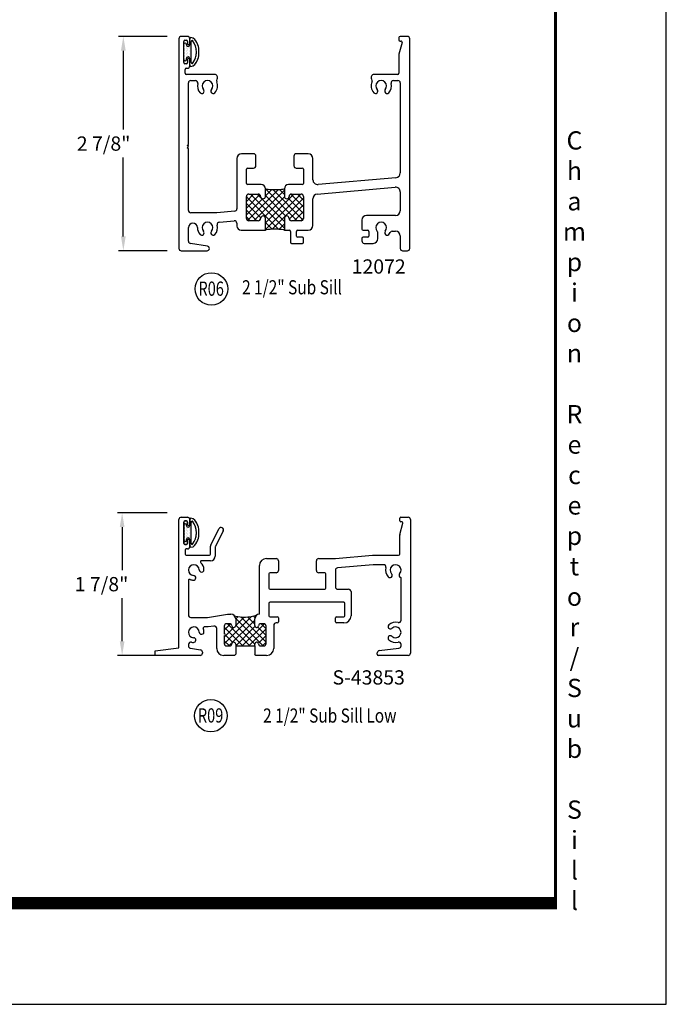
# Model space of a CAD drawing. Units: inches. Extents: x 106 to 211, y -4 to 18.
# Drawn here: x 137 to 145, y -4 to 9 of the extents above; entities that cross this region are included whole.
import ezdxf
from ezdxf.enums import TextEntityAlignment as Align

# ---------------------------------------------------------------- set-up
doc = ezdxf.new("R2010")
doc.units = ezdxf.units.IN
doc.header["$MEASUREMENT"] = 0
doc.layers.add('OBJECT', color=7, linetype='Continuous')
doc.styles.add('style-dimension', font='isoct.shx', dxfattribs={"height": 0.1875})
doc.styles.add('style1-text', font='romans.shx', dxfattribs={"width": 0.8, "height": 0.093})
doc.styles.add('SWISSB', font='swiss.ttf', dxfattribs={"height": 0.06})
doc.styles.add('text', font='romans.shx', dxfattribs={"height": 0.1875})

msp = doc.modelspace()

# ---------------------------------------------------------------- linework, layer by layer
for p, q in [((138.742, 9.0864), (138.742, 6.3294)), ((138.853, 9.1174), (138.773, 9.1174)), ((138.819, 9.0674), (138.839, 9.0674)), ((138.884, 9.0224), (138.884, 9.0864)), ((141.634, 9.1024), (141.634, 9.0704)), ((141.745, 9.1174), (141.649, 9.1174)), ((141.776, 6.3294), (141.776, 9.0864)), ((138.804, 8.7724), (138.804, 9.0524)), ((138.854, 9.0524), (138.854, 9.0224)), ((141.6745, 9.0365), (141.634, 8.8854)), ((141.649, 9.0554), (141.66, 9.0554)), ((138.854, 8.8124), (138.854, 8.7724)), ((138.884, 8.7304), (138.884, 8.8124)), ((141.634, 8.8854), (141.634, 8.6324)), ((138.839, 8.7574), (138.819, 8.7574)), ((138.822, 8.6324), (138.822, 8.6844)), ((138.837, 8.6994), (138.853, 8.6994)), ((139.21, 8.6174), (138.837, 8.6174)), ((141.619, 8.6174), (141.308, 8.6174)), ((138.867, 7.6979), (138.867, 8.5064)), ((138.898, 8.5374), (138.958, 8.5374)), ((141.5601, 8.5374), (141.62, 8.5374)), ((141.651, 8.5064), (141.651, 7.3212)), ((138.852, 7.6829), (138.867, 7.6979)), ((138.8664, 7.6679), (138.852, 7.6829)), ((138.852, 7.6529), (138.8664, 7.6679)), ((138.867, 7.6379), (138.852, 7.6529)), ((138.867, 6.8294), (138.867, 7.6379)), ((139.503, 7.5116), (139.503, 6.8496)), ((139.722, 7.5736), (139.565, 7.5736)), ((139.753, 7.4166), (139.753, 7.5426)), ((140.253, 7.5426), (140.253, 7.4166)), ((140.441, 7.5736), (140.284, 7.5736)), ((140.503, 7.2316), (140.503, 7.5116)), ((139.643, 7.3856), (139.722, 7.3856)), ((140.284, 7.3856), (140.363, 7.3856)), ((139.628, 7.1836), (139.628, 7.3706)), ((140.378, 7.3706), (140.378, 7.1836)), ((141.5944, 7.2594), (140.5704, 7.1698)), ((139.823, 7.1686), (139.643, 7.1686)), ((139.816, 7.1685), (139.801, 7.1685)), ((140.363, 7.1686), (140.183, 7.1686)), ((140.5596, 7.0434), (141.5836, 7.133)), ((139.628, 6.9477), (139.7238, 7.0435)), ((139.628, 6.8593), (139.805, 7.0363)), ((139.628, 6.7245), (139.628, 7.0125)), ((139.628, 6.7245), (139.628, 7.0125)), ((140.0565, 6.5795), (139.628, 7.008)), ((139.6433, 6.6978), (140.0494, 7.1039)), ((139.659, 7.0435), (139.785, 7.0435)), ((139.659, 7.0435), (139.785, 7.0435)), ((140.128, 6.5964), (139.6809, 7.0435)), ((139.7274, 6.6935), (140.128, 7.0942)), ((140.128, 6.6848), (139.7693, 7.0435)), ((139.8688, 6.7466), (140.1286, 7.0064)), ((139.878, 7.0125), (139.878, 7.1136)), ((139.878, 7.0125), (139.878, 7.1136)), ((139.878, 7.1093), (139.8803, 7.1116)), ((140.2961, 6.6935), (139.878, 7.1116)), ((139.878, 7.0209), (139.9609, 7.1038)), ((139.878, 6.6674), (140.2542, 7.0435)), ((139.878, 6.579), (140.3426, 7.0435)), ((140.1478, 6.7534), (139.878, 7.0232)), ((140.3719, 6.7061), (139.9745, 7.1035)), ((140.128, 7.0383), (140.062, 7.1044)), ((140.128, 7.1136), (140.128, 7.0125)), ((140.128, 7.1136), (140.128, 7.0125)), ((140.378, 6.8767), (140.2124, 7.0423)), ((140.221, 7.0435), (140.347, 7.0435)), ((140.221, 7.0435), (140.347, 7.0435)), ((140.378, 6.9651), (140.2996, 7.0435)), ((140.378, 7.0125), (140.378, 6.7245)), ((140.378, 7.0125), (140.378, 6.7245)), ((141.651, 7.0712), (141.651, 6.8254)), ((139.628, 6.7709), (139.8395, 6.9824)), ((139.8167, 6.731), (139.628, 6.9196)), ((139.9676, 6.5802), (140.378, 6.9906)), ((140.378, 6.7883), (140.1782, 6.9882)), ((140.1914, 6.7155), (140.378, 6.9022)), ((140.503, 6.6305), (140.503, 6.9816)), ((139.242, 6.7984), (138.898, 6.7984)), ((139.4747, 6.8187), (139.242, 6.7984)), ((139.7657, 6.6935), (139.628, 6.8312)), ((139.6773, 6.6935), (139.628, 6.7428)), ((140.2577, 6.6935), (140.378, 6.8138)), ((141.589, 6.7634), (141.2087, 6.7634)), ((139.2728, 6.6756), (139.4693, 6.6928)), ((139.503, 6.6619), (139.503, 6.6235)), ((139.785, 6.6935), (139.659, 6.6935)), ((139.785, 6.6935), (139.659, 6.6935)), ((139.878, 6.5685), (139.878, 6.7245)), ((139.878, 6.5685), (139.878, 6.7245)), ((139.9675, 6.5802), (139.878, 6.6696)), ((140.0554, 6.5796), (140.128, 6.6522)), ((140.128, 6.7245), (140.128, 6.5685)), ((140.128, 6.7245), (140.128, 6.5685)), ((140.347, 6.6935), (140.221, 6.6935)), ((140.347, 6.6935), (140.221, 6.6935)), ((140.3461, 6.6935), (140.378, 6.7254)), ((141.1467, 6.7014), (141.1467, 6.5835)), ((138.867, 6.4234), (138.867, 6.602)), ((139.558, 6.5685), (139.878, 6.5685)), ((139.8864, 6.5729), (139.878, 6.5812)), ((140.128, 6.5685), (140.193, 6.5685)), ((140.208, 6.5535), (140.208, 6.4105)), ((140.288, 6.4905), (140.288, 6.5535)), ((140.303, 6.5685), (140.441, 6.5685)), ((140.366, 6.4755), (140.303, 6.4755)), ((141.1617, 6.5685), (141.2247, 6.5685)), ((141.2247, 6.4755), (141.1617, 6.4755)), ((141.2397, 6.5535), (141.2397, 6.4905)), ((141.3581, 6.4575), (141.3581, 6.532)), ((141.5456, 6.5559), (141.589, 6.5559)), ((141.651, 6.4939), (141.651, 6.3294)), ((139.1155, 6.36), (138.8935, 6.3927)), ((140.223, 6.3955), (140.366, 6.3955)), ((140.381, 6.4105), (140.381, 6.4605)), ((141.1467, 6.4605), (141.1467, 6.4265)), ((141.1777, 6.3955), (141.2961, 6.3955)), ((138.773, 6.2984), (139.111, 6.2984)), ((141.682, 6.2984), (141.745, 6.2984)), ((138.742, 1.0736), (138.742, 2.7632)), ((138.773, 2.7942), (138.853, 2.7942)), ((138.804, 2.4492), (138.804, 2.7292)), ((138.804, 2.7292), (138.804, 2.4492)), ((138.819, 2.7442), (138.839, 2.7442)), ((138.839, 2.7442), (138.819, 2.7442)), ((138.854, 2.7292), (138.854, 2.6992)), ((138.854, 2.6992), (138.854, 2.7292)), ((138.884, 2.6992), (138.884, 2.7632)), ((138.884, 2.7632), (138.884, 2.6992)), ((141.644, 2.7472), (141.644, 2.7792)), ((141.659, 2.7942), (141.755, 2.7942)), ((141.67, 2.7322), (141.659, 2.7322)), ((141.786, 2.7632), (141.786, 1.0062)), ((139.1603, 2.4258), (139.2682, 2.6415)), ((139.3236, 2.6138), (139.2206, 2.4077)), ((141.6451, 2.5662), (141.6845, 2.7133)), ((138.854, 2.4892), (138.854, 2.4492)), ((138.854, 2.4492), (138.854, 2.4892)), ((138.884, 2.4072), (138.884, 2.4892)), ((138.884, 2.4892), (138.884, 2.4072)), ((141.644, 2.3092), (141.644, 2.5581)), ((138.839, 2.4342), (138.819, 2.4342)), ((138.819, 2.4342), (138.839, 2.4342)), ((138.822, 2.3612), (138.822, 2.3092)), ((138.853, 2.3762), (138.837, 2.3762)), ((139.157, 2.3092), (139.157, 2.4119)), ((139.219, 2.401), (139.219, 2.283)), ((138.837, 2.2942), (139.142, 2.2942)), ((139.157, 2.221), (139.0394, 2.221)), ((139.8928, 2.2504), (140.0178, 2.2504)), ((140.0488, 2.2194), (140.0488, 2.0934)), ((140.5488, 2.0934), (140.5488, 2.2194)), ((140.5798, 2.2504), (140.7963, 2.2504)), ((140.8011, 2.2508), (141.2878, 2.2942)), ((141.2878, 2.2942), (141.629, 2.2942)), ((139.7988, 1.5182), (139.7988, 2.1564)), ((140.7988, 2.0967), (140.7988, 1.8764)), ((141.2934, 2.1692), (140.827, 2.1276)), ((141.431, 2.1692), (141.2934, 2.1692)), ((138.867, 1.9612), (138.867, 1.5062)), ((139.9238, 2.0474), (139.9238, 1.8604)), ((140.0178, 2.0624), (139.9388, 2.0624)), ((140.6588, 2.0624), (140.5798, 2.0624)), ((140.6738, 1.8604), (140.6738, 2.0474)), ((141.661, 1.4383), (141.661, 1.9989)), ((139.9388, 1.8454), (140.6588, 1.8454)), ((140.8298, 1.8454), (140.9728, 1.8454)), ((141.0038, 1.8144), (141.0038, 1.4959)), ((139.9238, 1.6599), (139.9238, 1.4979)), ((140.9088, 1.6749), (139.9388, 1.6749)), ((140.9238, 1.4979), (140.9238, 1.6599)), ((138.898, 1.4752), (139.117, 1.4752)), ((139.117, 1.4752), (139.3801, 1.5182)), ((139.3801, 1.5182), (139.4258, 1.5182)), ((139.4878, 1.4562), (139.4878, 1.3682)), ((139.7378, 1.3682), (139.7378, 1.4562)), ((139.9388, 1.4829), (140.0338, 1.4829)), ((140.0488, 1.4679), (140.0488, 1.4179)), ((140.7988, 1.4179), (140.7988, 1.4679)), ((140.8138, 1.4829), (140.9088, 1.4829)), ((139.1272, 1.3502), (139.075, 1.3502)), ((139.2018, 1.3624), (139.1272, 1.3502)), ((139.2378, 1.0682), (139.2378, 1.3318)), ((139.3378, 1.3622), (139.3378, 1.2617)), ((139.4071, 1.3932), (139.3688, 1.3932)), ((139.8568, 1.3932), (139.8184, 1.3932)), ((139.8878, 1.1312), (139.8878, 1.3622)), ((139.9878, 1.3719), (139.9878, 1.0682)), ((140.0338, 1.4029), (140.0188, 1.4029)), ((140.9108, 1.4029), (140.8138, 1.4029)), ((139.3378, 1.2317), (139.3378, 1.1312)), ((138.4295, 1.0352), (138.742, 1.0736)), ((138.867, 1.1202), (138.867, 1.1002)), ((138.8935, 1.0695), (139.0238, 1.0504)), ((139.3688, 1.1002), (139.4071, 1.1002)), ((139.4878, 1.1252), (139.4878, 1.1002)), ((139.4878, 1.1002), (139.7378, 1.1002)), ((139.7378, 1.1002), (139.7378, 1.1252)), ((139.8184, 1.1002), (139.8568, 1.1002)), ((141.3757, 1.0386), (141.6338, 1.0702)), ((141.661, 1.101), (141.661, 1.1202)), ((138.4295, 0.9752), (138.4295, 1.0352)), ((139.0193, 0.9752), (138.4295, 0.9752)), ((139.0503, 1.0197), (139.0503, 1.0062)), ((139.4728, 0.9752), (139.3308, 0.9752)), ((139.4878, 0.9902), (139.4728, 0.9752)), ((139.7528, 0.9752), (139.7378, 0.9902)), ((139.8948, 0.9752), (139.7528, 0.9752)), ((141.3485, 0.9902), (141.3485, 1.0078)), ((141.755, 0.9752), (141.3635, 0.9752))]:
    msp.add_line(p, q)
at = {"color": 8}
for p, q in [((138.884, 9.0069), (138.884, 9.0874)), ((138.804, 8.8109), (138.804, 9.0139)), ((138.824, 9.0289), (138.819, 9.0289)), ((138.839, 9.0069), (138.839, 9.0139)), ((138.9021, 8.7759), (138.9021, 9.0488)), ((138.839, 8.8109), (138.839, 8.8249)), ((138.884, 8.7374), (138.884, 8.8249)), ((138.824, 8.7959), (138.819, 8.7959)), ((138.884, 2.6837), (138.884, 2.7642)), ((138.9021, 2.4528), (138.9021, 2.7257)), ((138.804, 2.4877), (138.804, 2.6907)), ((138.824, 2.7057), (138.819, 2.7057)), ((138.839, 2.6837), (138.839, 2.6907)), ((138.824, 2.4727), (138.819, 2.4727)), ((138.839, 2.4877), (138.839, 2.5017)), ((138.884, 2.4142), (138.884, 2.5017))]:
    msp.add_line(p, q, dxfattribs=at)
at = {"color": 0}
for p, q in [((138.8967, 9.1017), (138.8967, 9.1017)), ((138.8967, 9.0821), (138.8967, 9.0821)), ((138.9162, 9.0919), (138.9162, 9.0919)), ((138.9162, 9.0724), (138.9162, 9.0724)), ((138.9358, 9.0821), (138.9358, 9.0821)), ((138.9553, 9.0724), (138.9553, 9.0724)), ((138.8186, 9.0235), (138.8186, 9.0235)), ((138.8186, 9.004), (138.8186, 9.004)), ((138.8186, 8.9845), (138.8186, 8.9845)), ((138.8186, 8.9649), (138.8186, 8.9649)), ((138.8186, 8.9454), (138.8186, 8.9454)), ((138.8381, 9.0138), (138.8381, 9.0138)), ((138.8381, 8.9942), (138.8381, 8.9942)), ((138.8381, 8.9747), (138.8381, 8.9747)), ((138.8381, 8.9552), (138.8381, 8.9552)), ((138.8576, 8.9845), (138.8576, 8.9845)), ((138.8576, 8.9649), (138.8576, 8.9649)), ((138.8576, 8.9454), (138.8576, 8.9454)), ((138.8772, 8.9747), (138.8772, 8.9747)), ((138.8772, 8.9552), (138.8772, 8.9552)), ((138.8967, 9.0626), (138.8967, 9.0626)), ((138.8967, 9.0431), (138.8967, 9.0431)), ((138.8967, 9.0235), (138.8967, 9.0235)), ((138.8967, 9.004), (138.8967, 9.004)), ((138.8967, 8.9845), (138.8967, 8.9845)), ((138.8967, 8.9649), (138.8967, 8.9649)), ((138.8967, 8.9454), (138.8967, 8.9454)), ((138.9358, 9.0626), (138.9358, 9.0626)), ((138.9358, 9.0431), (138.9358, 9.0431)), ((138.9553, 9.0528), (138.9553, 9.0528)), ((138.9553, 9.0333), (138.9553, 9.0333)), ((138.9553, 9.0138), (138.9553, 9.0138)), ((138.9748, 9.0431), (138.9748, 9.0431)), ((138.9748, 9.0235), (138.9748, 9.0235)), ((138.9748, 9.004), (138.9748, 9.004)), ((138.9748, 8.9845), (138.9748, 8.9845)), ((138.9748, 8.9649), (138.9748, 8.9649)), ((138.9748, 8.9454), (138.9748, 8.9454)), ((138.9944, 8.9942), (138.9944, 8.9942)), ((138.9944, 8.9747), (138.9944, 8.9747)), ((138.9944, 8.9552), (138.9944, 8.9552)), ((138.8186, 8.9259), (138.8186, 8.9259)), ((138.8186, 8.9063), (138.8186, 8.9063)), ((138.8186, 8.8868), (138.8186, 8.8868)), ((138.8186, 8.8673), (138.8186, 8.8673)), ((138.8186, 8.8477), (138.8186, 8.8477)), ((138.8186, 8.8282), (138.8186, 8.8282)), ((138.8186, 8.8087), (138.8186, 8.8087)), ((138.8381, 8.9356), (138.8381, 8.9356)), ((138.8381, 8.9161), (138.8381, 8.9161)), ((138.8381, 8.8966), (138.8381, 8.8966)), ((138.8381, 8.877), (138.8381, 8.877)), ((138.8381, 8.8575), (138.8381, 8.8575)), ((138.8381, 8.838), (138.8381, 8.838)), ((138.8381, 8.8185), (138.8381, 8.8185)), ((138.8576, 8.9259), (138.8576, 8.9259)), ((138.8576, 8.9063), (138.8576, 8.9063)), ((138.8576, 8.8868), (138.8576, 8.8868)), ((138.8576, 8.8673), (138.8576, 8.8673)), ((138.8576, 8.8477), (138.8576, 8.8477)), ((138.8772, 8.9356), (138.8772, 8.9356)), ((138.8772, 8.9161), (138.8772, 8.9161)), ((138.8772, 8.8966), (138.8772, 8.8966)), ((138.8772, 8.877), (138.8772, 8.877)), ((138.8772, 8.8575), (138.8772, 8.8575)), ((138.8967, 8.9259), (138.8967, 8.9259)), ((138.8967, 8.9063), (138.8967, 8.9063)), ((138.8967, 8.8868), (138.8967, 8.8868)), ((138.8967, 8.8673), (138.8967, 8.8673)), ((138.8967, 8.8477), (138.8967, 8.8477)), ((138.8967, 8.8282), (138.8967, 8.8282)), ((138.8967, 8.8087), (138.8967, 8.8087)), ((138.9553, 8.8185), (138.9553, 8.8185)), ((138.9748, 8.9259), (138.9748, 8.9259)), ((138.9748, 8.9063), (138.9748, 8.9063)), ((138.9748, 8.8868), (138.9748, 8.8868)), ((138.9748, 8.8673), (138.9748, 8.8673)), ((138.9748, 8.8477), (138.9748, 8.8477)), ((138.9748, 8.8282), (138.9748, 8.8282)), ((138.9748, 8.8087), (138.9748, 8.8087)), ((138.9944, 8.9356), (138.9944, 8.9356)), ((138.9944, 8.9161), (138.9944, 8.9161)), ((138.9944, 8.8966), (138.9944, 8.8966)), ((138.9944, 8.877), (138.9944, 8.877)), ((138.9944, 8.8575), (138.9944, 8.8575)), ((138.9944, 8.838), (138.9944, 8.838)), ((138.8967, 8.7892), (138.8967, 8.7892)), ((138.8967, 8.7696), (138.8967, 8.7696)), ((138.8967, 8.7501), (138.8967, 8.7501)), ((138.8967, 8.7306), (138.8967, 8.7306)), ((138.9162, 8.7599), (138.9162, 8.7599)), ((138.9162, 8.7403), (138.9162, 8.7403)), ((138.9358, 8.7696), (138.9358, 8.7696)), ((138.9358, 8.7501), (138.9358, 8.7501)), ((138.9553, 8.7989), (138.9553, 8.7989)), ((138.9553, 8.7794), (138.9553, 8.7794)), ((138.9553, 8.7599), (138.9553, 8.7599)), ((138.9748, 8.7892), (138.9748, 8.7892)), ((138.8967, 2.7785), (138.8967, 2.7785)), ((138.8967, 2.759), (138.8967, 2.759)), ((138.8967, 2.7394), (138.8967, 2.7394)), ((138.8967, 2.7199), (138.8967, 2.7199)), ((138.9162, 2.7687), (138.9162, 2.7687)), ((138.9162, 2.7492), (138.9162, 2.7492)), ((138.9358, 2.759), (138.9358, 2.759)), ((138.9358, 2.7394), (138.9358, 2.7394)), ((138.9358, 2.7199), (138.9358, 2.7199)), ((138.9553, 2.7492), (138.9553, 2.7492)), ((138.9553, 2.7297), (138.9553, 2.7297)), ((138.9748, 2.7199), (138.9748, 2.7199)), ((138.8186, 2.7004), (138.8186, 2.7004)), ((138.8186, 2.6808), (138.8186, 2.6808)), ((138.8186, 2.6613), (138.8186, 2.6613)), ((138.8186, 2.6418), (138.8186, 2.6418)), ((138.8186, 2.6222), (138.8186, 2.6222)), ((138.8186, 2.6027), (138.8186, 2.6027)), ((138.8381, 2.6906), (138.8381, 2.6906)), ((138.8381, 2.6711), (138.8381, 2.6711)), ((138.8381, 2.6515), (138.8381, 2.6515)), ((138.8381, 2.632), (138.8381, 2.632)), ((138.8381, 2.6125), (138.8381, 2.6125)), ((138.8381, 2.593), (138.8381, 2.593)), ((138.8576, 2.6613), (138.8576, 2.6613)), ((138.8576, 2.6418), (138.8576, 2.6418)), ((138.8576, 2.6222), (138.8576, 2.6222)), ((138.8576, 2.6027), (138.8576, 2.6027)), ((138.8772, 2.6515), (138.8772, 2.6515)), ((138.8772, 2.632), (138.8772, 2.632)), ((138.8772, 2.6125), (138.8772, 2.6125)), ((138.8772, 2.593), (138.8772, 2.593)), ((138.8967, 2.7004), (138.8967, 2.7004)), ((138.8967, 2.6808), (138.8967, 2.6808)), ((138.8967, 2.6613), (138.8967, 2.6613)), ((138.8967, 2.6418), (138.8967, 2.6418)), ((138.8967, 2.6222), (138.8967, 2.6222)), ((138.8967, 2.6027), (138.8967, 2.6027)), ((138.9553, 2.7101), (138.9553, 2.7101)), ((138.9553, 2.6906), (138.9553, 2.6906)), ((138.9748, 2.7004), (138.9748, 2.7004)), ((138.9748, 2.6808), (138.9748, 2.6808)), ((138.9748, 2.6613), (138.9748, 2.6613)), ((138.9748, 2.6418), (138.9748, 2.6418)), ((138.9748, 2.6222), (138.9748, 2.6222)), ((138.9748, 2.6027), (138.9748, 2.6027)), ((138.9944, 2.6711), (138.9944, 2.6711)), ((138.9944, 2.6515), (138.9944, 2.6515)), ((138.9944, 2.632), (138.9944, 2.632)), ((138.9944, 2.6125), (138.9944, 2.6125)), ((138.9944, 2.593), (138.9944, 2.593)), ((138.8186, 2.5832), (138.8186, 2.5832)), ((138.8186, 2.5637), (138.8186, 2.5637)), ((138.8186, 2.5441), (138.8186, 2.5441)), ((138.8186, 2.5246), (138.8186, 2.5246)), ((138.8186, 2.5051), (138.8186, 2.5051)), ((138.8186, 2.4855), (138.8186, 2.4855)), ((138.8381, 2.5734), (138.8381, 2.5734)), ((138.8381, 2.5539), (138.8381, 2.5539)), ((138.8381, 2.5344), (138.8381, 2.5344)), ((138.8381, 2.5148), (138.8381, 2.5148)), ((138.8381, 2.4953), (138.8381, 2.4953)), ((138.8576, 2.5832), (138.8576, 2.5832)), ((138.8576, 2.5637), (138.8576, 2.5637)), ((138.8576, 2.5441), (138.8576, 2.5441)), ((138.8576, 2.5246), (138.8576, 2.5246)), ((138.8772, 2.5734), (138.8772, 2.5734)), ((138.8772, 2.5539), (138.8772, 2.5539)), ((138.8772, 2.5344), (138.8772, 2.5344)), ((138.8967, 2.5832), (138.8967, 2.5832)), ((138.8967, 2.5637), (138.8967, 2.5637)), ((138.8967, 2.5441), (138.8967, 2.5441)), ((138.8967, 2.5246), (138.8967, 2.5246)), ((138.8967, 2.5051), (138.8967, 2.5051)), ((138.8967, 2.4855), (138.8967, 2.4855)), ((138.8967, 2.466), (138.8967, 2.466)), ((138.9553, 2.4953), (138.9553, 2.4953)), ((138.9553, 2.4758), (138.9553, 2.4758)), ((138.9748, 2.5832), (138.9748, 2.5832)), ((138.9748, 2.5637), (138.9748, 2.5637)), ((138.9748, 2.5441), (138.9748, 2.5441)), ((138.9748, 2.5246), (138.9748, 2.5246)), ((138.9748, 2.5051), (138.9748, 2.5051)), ((138.9748, 2.4855), (138.9748, 2.4855)), ((138.9748, 2.466), (138.9748, 2.466)), ((138.9944, 2.5734), (138.9944, 2.5734)), ((138.9944, 2.5539), (138.9944, 2.5539)), ((138.9944, 2.5344), (138.9944, 2.5344)), ((138.9944, 2.5148), (138.9944, 2.5148)), ((138.8967, 2.4465), (138.8967, 2.4465)), ((138.8967, 2.4269), (138.8967, 2.4269)), ((138.8967, 2.4074), (138.8967, 2.4074)), ((138.9162, 2.4367), (138.9162, 2.4367)), ((138.9162, 2.4172), (138.9162, 2.4172)), ((138.9358, 2.4465), (138.9358, 2.4465)), ((138.9358, 2.4269), (138.9358, 2.4269)), ((138.9553, 2.4562), (138.9553, 2.4562)), ((138.9553, 2.4367), (138.9553, 2.4367))]:
    msp.add_line(p, q, dxfattribs=at)
for centre in [(139.1686, 5.796), (139.161, 0.1826)]:
    msp.add_circle(centre, 0.2137)
for centre, radius, start, end in [((138.773, 9.0864), 0.031, 90, 180), ((138.819, 9.0524), 0.015, 90, 180), ((138.839, 9.0524), 0.015, 0, 90), ((138.853, 9.0864), 0.031, 0, 90), ((141.649, 9.1024), 0.015, 90, 180), ((141.649, 9.0704), 0.015, 180, 270), ((141.745, 9.0864), 0.031, 0, 90), ((138.869, 9.0224), 0.015, 180, 0), ((141.66, 9.0404), 0.015, 345, 90), ((138.869, 8.8124), 0.015, 0, 180), ((138.819, 8.7724), 0.015, 180, 270), ((138.837, 8.6844), 0.015, 90, 180), ((138.839, 8.7724), 0.015, 270, 0), ((138.853, 8.7304), 0.031, 270, 0), ((138.837, 8.6324), 0.015, 180, 270), ((139.21, 8.5774), 0.04, 322.50913, 90), ((139.2664, 8.5342), 0.031, 142.50913, 204.4145), ((141.308, 8.5774), 0.04, 90, 217.49087), ((141.2517, 8.5342), 0.031, 335.5855, 37.49087), ((141.619, 8.6324), 0.015, 270, 0), ((138.898, 8.5064), 0.031, 90, 180), ((138.958, 8.5064), 0.031, 345.88302, 90), ((139.117, 8.4664), 0.133, 165.88302, 222.30671), ((139.0416, 8.3977), 0.031, 222.30671, 42.30671), ((139.117, 8.4664), 0.071, 317.69329, 222.30671), ((139.1925, 8.3977), 0.031, 137.69329, 317.69329), ((139.117, 8.4664), 0.133, 317.69329, 24.4145), ((141.401, 8.4664), 0.133, 155.5855, 222.30671), ((141.3256, 8.3977), 0.031, 222.30671, 42.30671), ((141.401, 8.4664), 0.071, 317.69329, 222.30671), ((141.4765, 8.3977), 0.031, 137.69329, 317.69329), ((141.401, 8.4664), 0.133, 317.69329, 14.11698), ((141.5601, 8.5064), 0.031, 90, 194.11698), ((141.62, 8.5064), 0.031, 0, 90), ((139.565, 7.5116), 0.062, 90, 180), ((139.722, 7.5426), 0.031, 0, 90), ((140.284, 7.5426), 0.031, 90, 180), ((140.441, 7.5116), 0.062, 0, 90), ((139.643, 7.3706), 0.015, 90, 180), ((139.722, 7.4166), 0.031, 270, 0), ((140.284, 7.4166), 0.031, 180, 270), ((140.363, 7.3706), 0.015, 0, 90), ((141.589, 7.3212), 0.062, 275, 0), ((139.643, 7.1836), 0.015, 180, 270), ((139.823, 7.1136), 0.055, 0, 90), ((140.183, 7.1136), 0.055, 90, 180), ((140.363, 7.1836), 0.015, 270, 0), ((140.565, 7.2316), 0.062, 180, 275), ((141.589, 7.0712), 0.062, 0, 95), ((139.659, 7.0125), 0.031, 90, 180), ((139.659, 7.0125), 0.031, 90, 180), ((139.785, 7.0125), 0.031, 0, 90), ((139.785, 7.0125), 0.031, 0, 90), ((139.847, 7.0125), 0.031, 180, 0), ((139.847, 7.0125), 0.031, 180, 0), ((140.159, 7.0125), 0.031, 180, 0), ((140.159, 7.0125), 0.031, 180, 0), ((140.221, 7.0125), 0.031, 90, 180), ((140.221, 7.0125), 0.031, 90, 180), ((140.347, 7.0125), 0.031, 0, 90), ((140.347, 7.0125), 0.031, 0, 90), ((140.565, 6.9816), 0.062, 95, 180), ((138.898, 6.8294), 0.031, 180, 270), ((139.472, 6.8496), 0.031, 275, 0), ((139.847, 6.7245), 0.031, 0, 180), ((139.847, 6.7245), 0.031, 0, 180), ((140.159, 6.7245), 0.031, 0, 180), ((140.159, 6.7245), 0.031, 0, 180), ((141.2087, 6.7014), 0.062, 90, 180), ((141.589, 6.8254), 0.062, 270, 0), ((138.9255, 6.602), 0.0585, 0.12338, 180), ((139.117, 6.6024), 0.071, 317.69329, 222.30671), ((139.117, 6.6024), 0.133, 317.69329, 14.95793), ((139.2755, 6.6447), 0.031, 95, 194.95793), ((139.472, 6.6619), 0.031, 0, 95), ((139.558, 6.6235), 0.055, 180, 270), ((139.659, 6.7245), 0.031, 180, 270), ((139.659, 6.7245), 0.031, 180, 270), ((139.785, 6.7245), 0.031, 270, 0), ((139.785, 6.7245), 0.031, 270, 0), ((140.221, 6.7245), 0.031, 180, 270), ((140.221, 6.7245), 0.031, 180, 270), ((140.347, 6.7245), 0.031, 270, 0), ((140.347, 6.7245), 0.031, 270, 0), ((140.441, 6.6305), 0.062, 270, 0), ((141.401, 6.6024), 0.071, 317.69329, 223.58638), ((139.117, 6.6024), 0.133, 180.12338, 222.30671), ((139.0416, 6.5337), 0.031, 222.30671, 42.30671), ((139.1925, 6.5337), 0.031, 137.69329, 317.69329), ((140.193, 6.5535), 0.015, 0, 90), ((140.303, 6.5535), 0.015, 90, 180), ((140.303, 6.4905), 0.015, 180, 270), ((140.366, 6.4605), 0.015, 0, 90), ((141.1617, 6.5835), 0.015, 180, 270), ((141.1617, 6.4605), 0.015, 90, 180), ((141.2247, 6.5535), 0.015, 0, 90), ((141.2247, 6.4905), 0.015, 270, 0), ((141.3271, 6.532), 0.031, 0, 43.58638), ((141.4765, 6.5337), 0.031, 137.69329, 317.69329), ((141.401, 6.6024), 0.133, 317.69329, 331.79934), ((141.5456, 6.5249), 0.031, 90, 151.79934), ((141.589, 6.4939), 0.062, 0, 90), ((138.898, 6.4234), 0.031, 180, 261.63168), ((139.111, 6.3294), 0.031, 270, 81.63168), ((140.223, 6.4105), 0.015, 180, 270), ((140.366, 6.4105), 0.015, 270, 0), ((141.1777, 6.4265), 0.031, 180, 270), ((141.2961, 6.4575), 0.062, 270, 0), ((138.773, 6.3294), 0.031, 180, 270), ((141.682, 6.3294), 0.031, 180, 270), ((141.745, 6.3294), 0.031, 270, 0), ((138.773, 2.7632), 0.031, 90, 180), ((138.819, 2.7292), 0.015, 90, 180), ((138.819, 2.7292), 0.015, 90, 180), ((138.839, 2.7292), 0.015, 0, 90), ((138.839, 2.7292), 0.015, 0, 90), ((138.853, 2.7632), 0.031, 360, 90), ((141.659, 2.7792), 0.015, 90, 180), ((141.659, 2.7472), 0.015, 180, 270), ((141.67, 2.7172), 0.015, 345, 90), ((141.755, 2.7632), 0.031, 0, 90), ((138.869, 2.6992), 0.015, 180, 0), ((138.869, 2.6992), 0.015, 180, 0), ((139.2959, 2.6276), 0.031, 333.43495, 153.43495), ((138.869, 2.4892), 0.015, 0, 180), ((138.869, 2.4892), 0.015, 0, 180), ((141.675, 2.5581), 0.031, 165, 180), ((138.819, 2.4492), 0.015, 180, 270), ((138.819, 2.4492), 0.015, 180, 270), ((138.837, 2.3612), 0.015, 90, 180), ((138.839, 2.4492), 0.015, 270, 360), ((138.839, 2.4492), 0.015, 270, 0), ((138.853, 2.4072), 0.031, 270, 0), ((139.188, 2.4119), 0.031, 153.43495, 180), ((139.234, 2.401), 0.015, 153.43495, 180), ((138.837, 2.3092), 0.015, 180, 270), ((139.0394, 2.206), 0.015, 90, 226.75945), ((139.142, 2.3092), 0.015, 270, 0), ((139.157, 2.283), 0.062, 270, 360), ((139.8928, 2.1564), 0.094, 90, 180), ((140.0178, 2.2194), 0.031, 0, 90), ((140.5798, 2.2194), 0.031, 90, 180), ((140.7963, 2.2814), 0.031, 270, 278.92291), ((141.629, 2.3092), 0.015, 270, 360), ((138.938, 2.0982), 0.071, 2.69329, 267.30671), ((139.0399, 2.103), 0.031, 182.69329, 2.69329), ((138.938, 2.0982), 0.133, 2.69329, 46.75945), ((140.0178, 2.0934), 0.031, 270, 0), ((140.5798, 2.0934), 0.031, 180, 270), ((140.8298, 2.0967), 0.031, 95.09921, 180), ((141.431, 2.1382), 0.031, 345.88302, 90), ((141.59, 2.0982), 0.133, 165.88302, 222.30671), ((141.59, 2.0982), 0.071, 317.69329, 222.30671), ((138.882, 1.9612), 0.015, 67.76673, 180), ((138.938, 2.0982), 0.133, 247.76673, 267.30671), ((138.9332, 1.9963), 0.031, 267.30671, 87.30671), ((139.9388, 2.0474), 0.015, 90, 180), ((140.6588, 2.0474), 0.015, 0, 90), ((141.5146, 2.0296), 0.031, 222.30671, 42.30671), ((141.6655, 2.0296), 0.031, 137.69329, 261.77602), ((139.9388, 1.8604), 0.015, 180, 270), ((140.6588, 1.8604), 0.015, 270, 360), ((140.8298, 1.8764), 0.031, 180, 270), ((140.9728, 1.8144), 0.031, 0, 90), ((139.9388, 1.6599), 0.015, 90, 180), ((140.9088, 1.6599), 0.015, 360, 90), ((138.898, 1.5062), 0.031, 180, 270), ((139.4258, 1.4562), 0.062, 360, 90), ((139.7998, 1.4562), 0.062, 90.92417, 180), ((139.9388, 1.4979), 0.015, 180, 270), ((140.0338, 1.4679), 0.015, 0, 90), ((140.8138, 1.4679), 0.015, 90, 180), ((140.9088, 1.4979), 0.015, 270, 360), ((140.9108, 1.4959), 0.093, 270, 360), ((141.63, 1.4383), 0.031, 255.88302, 360), ((138.938, 1.2792), 0.071, 2.69329, 267.30671), ((139.075, 1.3352), 0.015, 90, 202.23327), ((138.938, 1.2792), 0.133, 2.69329, 22.23327), ((139.2068, 1.3318), 0.031, 0, 99.28403), ((139.3688, 1.3622), 0.031, 90, 180), ((139.4071, 1.3622), 0.031, 6.15064, 90), ((139.4628, 1.3682), 0.025, 186.15064, 0), ((139.7628, 1.3682), 0.025, 180, 353.84936), ((139.8184, 1.3622), 0.031, 90, 173.84936), ((139.8568, 1.3622), 0.031, 0, 90), ((140.0188, 1.3719), 0.031, 90, 180), ((140.0338, 1.4179), 0.015, 270, 360), ((140.8138, 1.4179), 0.015, 180, 270), ((141.5214, 1.3546), 0.031, 132.30671, 312.30671), ((141.59, 1.2792), 0.133, 75.88302, 132.30671), ((141.59, 1.2792), 0.071, 227.69329, 132.30671), ((138.9332, 1.1773), 0.031, 267.30671, 87.30671), ((139.0399, 1.284), 0.031, 182.69329, 2.69329), ((139.3378, 1.2467), 0.015, 270, 90), ((141.5214, 1.2038), 0.031, 47.69329, 227.69329), ((141.59, 1.2792), 0.133, 227.69329, 284.11698), ((138.898, 1.1202), 0.031, 75.88302, 180), ((138.8976, 1.0999), 0.0306, 179.35034, 262.28134), ((138.938, 1.2792), 0.133, 255.88302, 267.30671), ((139.0193, 1.0197), 0.031, 0, 81.63168), ((139.3308, 1.0682), 0.093, 180, 270), ((139.3688, 1.1312), 0.031, 180, 270), ((139.4071, 1.1312), 0.031, 270, 353.84936), ((139.4628, 1.1252), 0.025, 0, 173.84936), ((139.7628, 1.1252), 0.025, 6.15064, 180), ((139.8184, 1.1312), 0.031, 186.15064, 270), ((139.8568, 1.1312), 0.031, 270, 360), ((139.8948, 1.0682), 0.093, 270, 360), ((141.3795, 1.0078), 0.031, 97, 180), ((141.63, 1.1202), 0.031, 0, 104.11698), ((141.63, 1.101), 0.031, 277, 360), ((139.0193, 1.0062), 0.031, 270, 0), ((141.3635, 0.9902), 0.015, 180, 270), ((141.755, 1.0062), 0.031, 270, 0)]:
    msp.add_arc(centre, radius, start, end)
at = {"color": 8}
for centre, radius, start, end in [((138.899, 9.0874), 0.015, 90, 180), ((138.819, 9.0139), 0.015, 90, 180), ((138.824, 9.0139), 0.015, 0, 90), ((138.8615, 9.0069), 0.0225, 180, 0), ((138.9171, 9.0488), 0.015, 75.15233, 180), ((138.7191, 8.9124), 0.252, 323.20312, 36.79688), ((138.819, 8.8109), 0.015, 180, 270), ((138.824, 8.8109), 0.015, 270, 0), ((138.8615, 8.8249), 0.0225, 0, 180), ((138.899, 8.7374), 0.015, 180, 270), ((138.9171, 8.7759), 0.015, 180, 284.84767), ((138.899, 2.7642), 0.015, 90, 180), ((138.9171, 2.7257), 0.015, 75.15233, 180), ((138.7191, 2.5892), 0.252, 323.20312, 36.79688), ((138.819, 2.6907), 0.015, 90, 180), ((138.824, 2.6907), 0.015, 0, 90), ((138.8615, 2.6837), 0.0225, 180, 0), ((138.819, 2.4877), 0.015, 180, 270), ((138.824, 2.4877), 0.015, 270, 0), ((138.8615, 2.5017), 0.0225, 0, 180), ((138.899, 2.4142), 0.015, 180, 270), ((138.9171, 2.4528), 0.015, 180, 284.84767)]:
    msp.add_arc(centre, radius, start, end, dxfattribs=at)
for centre in [(138.899, 8.9124), (138.899, 2.5892)]:
    msp.add_ellipse(centre, major_axis=(0, 0.19), ratio=0.5578947, start_param=-3.1415927, end_param=0, dxfattribs=at)
for centre, ratio, start_param, end_param in [((140.003, 7.1136), 0.0830793, 0, 3.1415927), ((140.003, 6.5685), 0.0970775, -3.1415927, 0)]:
    msp.add_ellipse(centre, major_axis=(-0.125, 0), ratio=ratio, start_param=start_param, end_param=end_param)
at = {"layer": 'OBJECT'}
for p, q in [((138.5855, 9.1174), (137.9482, 9.1174)), ((138.0107, 8.9299), (138.0107, 7.8916)), ((138.0107, 6.4859), (138.0107, 7.5241)), ((138.5855, 6.2984), (137.9482, 6.2984)), ((138.5855, 2.8502), (137.9327, 2.8502)), ((137.9952, 2.6627), (137.9952, 2.0965)), ((137.9952, 1.1627), (137.9952, 1.729)), ((139.3378, 1.1293), (139.6971, 1.4886)), ((139.3971, 1.1002), (139.7378, 1.4409)), ((139.8483, 1.1002), (139.4876, 1.4609)), ((139.4878, 1.4561), (139.5182, 1.4865)), ((139.4878, 1.3677), (139.6002, 1.4801)), ((139.8878, 1.1491), (139.5548, 1.4821)), ((139.7378, 1.3875), (139.6435, 1.4818)), ((139.7402, 1.4735), (139.7204, 1.4933)), ((139.3378, 1.3061), (139.4214, 1.3897)), ((139.5831, 1.1002), (139.3378, 1.3456)), ((139.3378, 1.2177), (139.4633, 1.3432)), ((139.6715, 1.1002), (139.3785, 1.3932)), ((139.7378, 1.1224), (139.4878, 1.3724)), ((139.4878, 1.1025), (139.7411, 1.3558)), ((139.5738, 1.1002), (139.8656, 1.3919)), ((139.6622, 1.1002), (139.8878, 1.3257)), ((139.8878, 1.2375), (139.7774, 1.3479)), ((139.8878, 1.3259), (139.8205, 1.3932)), ((139.4063, 1.1002), (139.3378, 1.1688)), ((139.4489, 1.146), (139.3522, 1.2427)), ((139.7857, 1.1352), (139.8878, 1.2373)), ((139.4947, 1.1002), (139.4878, 1.1072)), ((139.4878, 1.1002), (139.4878, 0.9902)), ((139.7378, 1.1002), (139.7378, 0.9902)), ((139.839, 1.1002), (139.8878, 1.149)), ((138.5855, 0.9752), (137.9327, 0.9752))]:
    msp.add_line(p, q, dxfattribs=at)
msp.add_lwpolyline([(128.1484, -3.6134), (145.1484, -3.6134), (145.1484, 18.3866), (128.1484, 18.3866)], close=True, dxfattribs=at)
at = {"layer": 'OBJECT', "const_width": 0.16}
msp.add_lwpolyline([(143.7115, -2.2821), (129.6062, -2.2821), (129.6067, 17.0752)], dxfattribs=at)
at = {"layer": 'OBJECT', "const_width": 0.04}
msp.add_lwpolyline([(129.6062, 17.0554), (142.6907, 17.0554), (143.6907, 16.0554), (143.6907, -2.2821), (129.6062, -2.2821)], close=True, dxfattribs=at)
at = {"layer": 'OBJECT'}
msp.add_arc((139.6012, 2.0266), 0.5464, 256.53754, 286.88195, dxfattribs=at)
for points in [[(137.9795, 8.9299), (138.042, 8.9299), (138.0107, 9.1174)], [(137.9795, 6.4859), (138.042, 6.4859), (138.0107, 6.2984)], [(137.9639, 2.6627), (138.0264, 2.6627), (137.9952, 2.8502)], [(137.9639, 1.1627), (138.0264, 1.1627), (137.9952, 0.9752)]]:
    msp.add_solid(points, dxfattribs=at)

# ---------------------------------------------------------------- texts
at = {"style": 'text'}
for s, width, p, p2 in [('R06', 0.644924, (138.9982, 5.7059), (139.3322, 5.7059)), ('R09', 0.656238, (138.9907, 0.0924), (139.3247, 0.0924))]:
    msp.add_text(s, height=0.1875, dxfattribs=dict(at, width=width)).set_placement(p, p2, align=Align.FIT)
at = {"layer": 'OBJECT', "style": 'style-dimension'}
for s, p in [('2 7/8"', (137.3991, 7.6141)), ('12072', (141.0128, 5.9973)), ('1 7/8"', (137.3718, 1.819)), ('S-43853', (140.7606, 0.5924))]:
    msp.add_text(s, height=0.1875, dxfattribs=at).set_placement(p)
at = {"layer": 'OBJECT', "style": 'style1-text', "width": 0.8}
for s, p in [('2 1/2" Sub Sill', (139.5718, 5.7251)), ('2 1/2" Sub Sill Low', (139.8483, 0.0916))]:
    msp.add_text(s, height=0.186, dxfattribs=at).set_placement(p)
at = {"layer": 'OBJECT', "insert": (143.941, -2.3726), "char_height": 0.24, "width": 0.6944, "attachment_point": 8, "style": 'SWISSB'}
msp.add_mtext('{\\Fswissb.ttf;C\\Ph\\Pa\\Pm\\Pp\\Pi\\Po\\Pn\\P\\PR\\Pe\\Pc\\Pe\\Pp\\Pt\\Po\\Pr\\P/\\PS\\Pu\\Pb\\P\\PS\\Pi\\Pl\\Pl}', dxfattribs=at)

doc.saveas('drawing.dxf')
